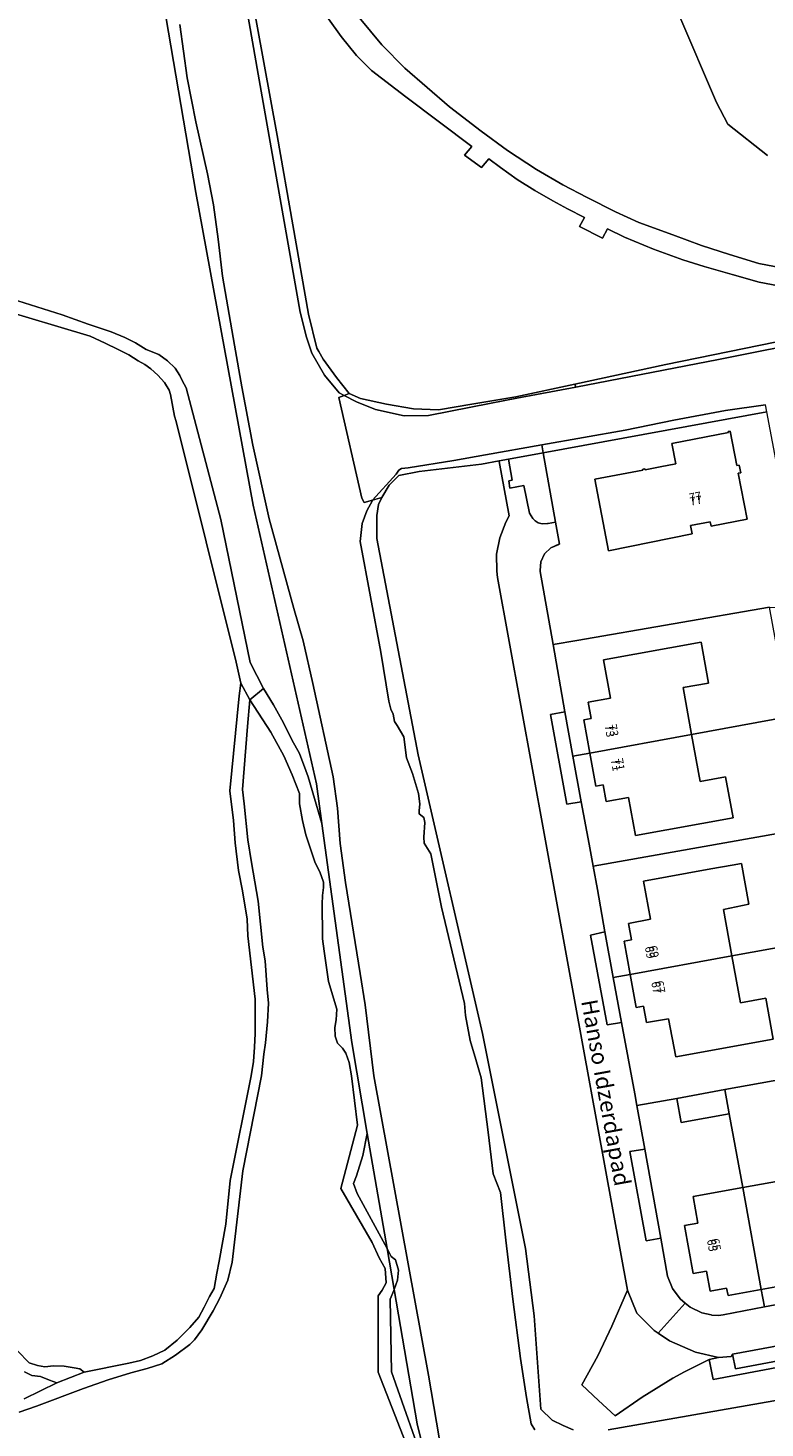
# Model space of a CAD drawing. Units: metres. Extents: x 72759 to 77980, y 449805 to 455659.
# Drawn here: x 74865 to 74956, y 451957 to 452129 of the extents above; entities that cross this region are included whole.
import ezdxf
from ezdxf.enums import TextEntityAlignment as Align

# ---------------------------------------------------------------- set-up
doc = ezdxf.new("R2010")
doc.units = ezdxf.units.M
doc.header["$MEASUREMENT"] = 0
for name, color, linetype, lineweight in [('Begroeid terreindeel_grasland overig_0', 7, 'Continuous', 0), ('Begroeid terreindeel_groenvoorziening_0', 7, 'Continuous', 0), ('Begroeid terreindeel_groenvoorziening_gras- en kruidachtigen_0', 7, 'Continuous', 0), ('Nummeraanduiding', 7, 'Continuous', 0), ('Nummeraanduidingreeks', 7, 'Continuous', 0), ('Onbegroeid terreindeel_erf_0', 7, 'Continuous', 0), ('Ondersteunend waterdeel_0', 7, 'Continuous', 0), ('Openbare ruimte label_Weg', 7, 'Continuous', 0), ('Pand_0', 7, 'Continuous', 0), ('Scheiding_0', 7, 'Continuous', 0), ('Waterdeel_0', 7, 'Continuous', 0), ('Wegdeel_half verhard_0', 7, 'Continuous', 0), ('Wegdeel_onverhard_0', 7, 'Continuous', 0), ('Wegdeel_open verharding_0', 7, 'Continuous', 0), ('Wegdeel_open verharding_betonstraatstenen_0', 7, 'Continuous', 0), ('Wegdeel_open verharding_tegels_0', 7, 'Continuous', 0)]:
    doc.layers.add(name, color=color, linetype=linetype, lineweight=lineweight)

# ---------------------------------------------------------------- blocks, each defined once
blk = doc.blocks.new('BGT_lev_stadsdelen_Loosduinen_REALDWG_1_FMEBLOCK1480')
at = {"layer": 'Onbegroeid terreindeel_erf_0'}
for points in [[(12.76, 8.43), (11.66, 14.28), (-15.81, 9.25), (-14.28, 0.73), (-13.79, -1.97), (-13.87, -1.98), (-14.87, -2.4), (-15.65, -3.15), (-16.11, -4.13), (-16.18, -5.21), (-16.16, -5.33), (-14.59, -14.28), (-11.67, -13.78), (11.99, -9.71), (16.18, -9.73)], [(-9.46, 6), (-3.56, 7.12), (-3.59, 7.24), (-3.31, 7.3), (-3.29, 7.18), (-1.45, 7.53), (0.47, 7.9), (-0.01, 10.41), (6.93, 11.74), (6.9, 11.88), (7.16, 11.93), (7.97, 7.68), (8.27, 7.74), (8.45, 6.81), (8.15, 6.75), (9.22, 1.11), (4.8, 0.27), (4.7, 0.8), (2.29, 0.33), (2.48, -0.71), (-7.78, -2.76)]]:
    blk.add_lwpolyline(points, close=True, dxfattribs=at)

msp = doc.modelspace()

# ---------------------------------------------------------------- linework, layer by layer
at = {"layer": 'Begroeid terreindeel_grasland overig_0'}
for points in [[(74969.114, 451966.421), (74949.348, 451962.724), (74948.851, 451965.16), (74945.797, 451963.654), (74944.398, 451962.894), (74940.625, 451960.537), (74937.289, 451958.242), (74935.243, 451960.147), (74933.197, 451962.053), (74935.161, 451965.615), (74936.906, 451969.25), (74938.828, 451973.697), (74931.449, 452014.004), (74922.869, 452061.168), (74922.759, 452061.937), (74922.741, 452064), (74923.12, 452066.029), (74923.883, 452067.947), (74924.3, 452068.74), (74923.071, 452075.406), (74923.059, 452075.47), (74920.874, 452075.07), (74913.234, 452074.167), (74910.734, 452073.681), (74909.553, 452072.5), (74908.65, 452070.972), (74908.238, 452070.126), (74908.021, 452068.749), (74908.021, 452065.922), (74913.094, 452039.397), (74920.994, 452005.189), (74926.284, 451978.808), (74927.371, 451970.546), (74928.169, 451959.095), (74929.546, 451957.718), (74930.923, 451957.065), (74932.155, 451956.558)], [(74936.431, 451956.558), (74956.796, 451960.109), (74972.886, 451963.878), (74982.09, 451966.27), (74984.482, 451966.849), (74986.438, 451966.994), (74987.96, 451966.632), (74990.207, 451964.893), (74991.729, 451962.211), (74992.091, 451960.907), (74992.309, 451956.486)]]:
    msp.add_lwpolyline(points, dxfattribs=at)
at = {"layer": 'Begroeid terreindeel_groenvoorziening_0'}
for points in [[(74863.178, 452095.374), (74869.397, 452093.414), (74872.609, 452092.256), (74875.412, 452091.301), (74877.095, 452090.595), (74878.422, 452089.938), (74879.698, 452089.129), (74881.254, 452088.511), (74882.331, 452087.749), (74883.276, 452086.859), (74883.843, 452085.937), (74884.143, 452085.32), (74884.632, 452084.439), (74888.863, 452068.286), (74892.479, 452050.718), (74894.122, 452047.515), (74895.351, 452045.534), (74896.582, 452043.297), (74897.609, 452041.213), (74898.532, 452039.535), (74899.304, 452037.45), (74899.613, 452036.687), (74900.387, 452034.041), (74901.286, 452030.969), (74900.625, 452035.821), (74892.846, 452070.022), (74885.808, 452108.422), (74880.622, 452138.92)], [(74945.097, 452130.278), (74949.729, 452119.447), (74951.143, 452116.791), (74956.02, 452112.964)], [(74863.924, 451966.228), (74865.366, 451964.765), (74866.388, 451964.419), (74867.254, 451964.275), (74868.322, 451964.388), (74869.646, 451964.351), (74870.87, 451964.16), (74871.584, 451964.014), (74872.097, 451963.612), (74877.583, 451964.739), (74879.004, 451965.059), (74880.525, 451965.635), (74881.994, 451966.313), (74883.507, 451967.551), (74885.068, 451969.096), (74886.174, 451970.381), (74886.822, 451971.611), (74887.47, 451972.892), (74888.07, 451973.866), (74888.406, 451975.755), (74888.695, 451977.235), (74889.511, 451981.779), (74890.012, 451987.134), (74892.606, 452000), (74892.883, 452001.757), (74893.034, 452003.509), (74893.086, 452005.182), (74893.086, 452007.017), (74893.106, 452009.4), (74892.209, 452017.192), (74892.099, 452019.229), (74891.525, 452022.691), (74891.056, 452025.186), (74890.635, 452028.598), (74890.42, 452031.348), (74889.998, 452034.964), (74891.122, 452046.636), (74891.319, 452048.165), (74890.748, 452050.761), (74883.407, 452080.292), (74883.173, 452080.973), (74882.721, 452083.61), (74882.55, 452084.16), (74881.983, 452085.081), (74881.156, 452086.008), (74880.3, 452086.753), (74879.544, 452087.314), (74878.746, 452087.733), (74877.586, 452088.469), (74876.258, 452089.129), (74874.674, 452089.927), (74872.818, 452090.78), (74861.299, 452094.194)], [(74912.952, 451951.448), (74908.187, 451963.628), (74908.186, 451973.004), (74908.688, 451973.671), (74909.187, 451974.594), (74909.066, 451976.325), (74908.339, 451977.642), (74907.453, 451979.518), (74903.613, 451986.154), (74905.666, 451993.92), (74904.905, 452000), (74904.643, 452001.605), (74904.231, 452002.775), (74903.821, 452003.384), (74903.208, 452003.993), (74902.899, 452004.858), (74902.894, 452005.928), (74903.043, 452006.846), (74903.14, 452008.171), (74902.108, 452011.58), (74901.794, 452013.565), (74901.584, 452015.297), (74901.374, 452016.824), (74901.368, 452018.353), (74901.31, 452019.881), (74901.306, 452021.053), (74901.352, 452022.123), (74901.501, 452023.092), (74901.498, 452023.754), (74901.035, 452025.026), (74900.47, 452026.144), (74899.336, 452029.553), (74898.922, 452031.334), (74898.557, 452033.371), (74898.552, 452034.644), (74897.626, 452036.933), (74896.599, 452039.272), (74895.009, 452042.169), (74892.447, 452046.132), (74892.155, 452042.87), (74891.525, 452035.123), (74891.735, 452033.392), (74892.212, 452028.961), (74892.63, 452026.161), (74893.464, 452021.426), (74894.047, 452015.773), (74894.309, 452014.093), (74894.577, 452010.579), (74894.737, 452008.898), (74894.594, 452006.605), (74894.35, 452004.056), (74894.152, 452002.629), (74893.892, 452000), (74891.577, 451988.322), (74890.274, 451977.099), (74889.739, 451974.902), (74888.745, 451972.701), (74887.947, 451971.164), (74886.548, 451968.806), (74885.645, 451967.574), (74885.091, 451967.007), (74883.324, 451965.715), (74881.656, 451964.628), (74879.83, 451964.049), (74877.85, 451963.519), (74875.06, 451962.675), (74872.017, 451961.624), (74866.239, 451959.424), (74864.109, 451958.689)], [(74917.664, 451938.278), (74912.972, 451957.293), (74910.151, 451973.743), (74910.113, 451973.635), (74909.667, 451972.56), (74909.816, 451963.645), (74914.228, 451951.207)], [(74864.753, 451960.326), (74868.752, 451962.304), (74867.832, 451962.651), (74866.758, 451963.098), (74865.688, 451963.189), (74864.767, 451963.638)]]:
    msp.add_lwpolyline(points, dxfattribs=at)
msp.add_lwpolyline([(74906.861, 451992.922), (74906.318, 451990.207), (74905.531, 451987.702), (74905.185, 451986.781), (74905.605, 451985.563), (74909.287, 451978.78)], close=True, dxfattribs=at)
at = {"layer": 'Begroeid terreindeel_groenvoorziening_gras- en kruidachtigen_0'}
for points in [[(74891.666, 452138.062), (74895.781, 452115.403), (74899.636, 452093.473), (74900.678, 452089.306), (74900.924, 452088.88), (74901.459, 452087.952), (74903.074, 452085.712), (74904.622, 452083.752), (74906.011, 452083.127), (74909.206, 452082.432), (74912.54, 452081.877), (74915.596, 452081.738), (74919.693, 452082.432), (74925.111, 452083.335), (74932.328, 452084.887), (74943.516, 452087.294), (74968.588, 452092.433)], [(74956.02, 452112.964), (74951.143, 452116.791), (74949.729, 452119.447), (74945.097, 452130.278)], [(74959.075, 452096.629), (74954.981, 452097.405), (74951.656, 452098.335), (74948.207, 452099.314), (74945.589, 452100.161), (74941.996, 452101.461), (74938.448, 452102.931), (74936.343, 452103.961), (74935.725, 452102.794), (74932.92, 452104.229), (74933.538, 452105.35), (74931.445, 452106.424), (74929.657, 452107.377), (74927.433, 452108.654), (74925.275, 452110.007), (74923.238, 452111.469), (74921.794, 452112.53), (74920.882, 452111.469), (74918.81, 452112.995), (74919.685, 452114.052), (74911.578, 452120.164), (74907.4, 452123.392), (74905.554, 452125.22), (74903.665, 452127.559), (74902.109, 452129.708)], [(74905.879, 452129.872), (74908.644, 452126.532), (74911.49, 452123.658), (74916.965, 452118.905), (74920.864, 452115.922), (74924.067, 452113.554), (74927.647, 452111.233), (74930.88, 452109.341), (74933.859, 452107.786), (74937.356, 452106.055), (74940.195, 452104.734), (74944.388, 452103.214), (74947.909, 452101.925), (74951.332, 452100.809), (74954.94, 452099.702), (74958.563, 452099.008)]]:
    msp.add_lwpolyline(points, dxfattribs=at)
at = {"layer": 'Onbegroeid terreindeel_erf_0'}
for points in [[(74928.463, 452076.459), (74924.191, 452075.677), (74924.667, 452073.086), (74924.226, 452073.009), (74924.371, 452072.133), (74926.078, 452072.464), (74926.8, 452069.043), (74926.97, 452068.742), (74927.208, 452068.389), (74927.48, 452068.114), (74927.84, 452067.883), (74928.347, 452067.733), (74928.971, 452067.763), (74929.075, 452067.774), (74929.991, 452067.932)], [(74935.859, 452051.064), (74947.84, 452053.234), (74948.757, 452048.195), (74945.649, 452047.635), (74946.683, 452041.897), (74958.695, 452044.082), (74958.161, 452047.021), (74956.254, 452057.495), (74932.6, 452053.428), (74929.679, 452052.925), (74931.131, 452044.661), (74932.112, 452039.217), (74934.184, 452039.606), (74933.44, 452043.665), (74934.345, 452043.831), (74933.977, 452045.851), (74936.712, 452046.349)], [(74938.935, 452034.168), (74936.195, 452033.665), (74935.829, 452035.702), (74934.928, 452035.546), (74934.184, 452039.606), (74932.112, 452039.217), (74933.124, 452033.605), (74934.096, 452028.431), (74934.608, 452025.705), (74961.177, 452030.442), (74959.828, 452037.86), (74958.695, 452044.082), (74946.683, 452041.897), (74947.723, 452036.126), (74950.849, 452036.688), (74951.777, 452031.651), (74939.789, 452029.468)], [(74961.493, 452028.701), (74961.177, 452030.442), (74934.608, 452025.705), (74935.122, 452022.857), (74936.045, 452017.647), (74937.069, 452012.061), (74939.134, 452012.44), (74938.395, 452016.504), (74939.301, 452016.663), (74938.934, 452018.698), (74941.647, 452019.204), (74940.786, 452023.898), (74949.058, 452025.394), (74951.67, 452025.866), (74952.795, 452026.07), (74953.702, 452021.04), (74950.598, 452020.394), (74951.638, 452014.713), (74963.642, 452016.897), (74963.156, 452019.563)], [(74939.134, 452012.44), (74937.069, 452012.061), (74938.079, 452006.553), (74939.716, 451997.76), (74939.969, 451996.345), (74944.873, 451997.221), (74950.776, 451998.295), (74966.508, 452001.141), (74964.822, 452010.411), (74963.642, 452016.897), (74951.638, 452014.713), (74952.684, 452008.968), (74955.785, 452009.531), (74956.703, 452004.491), (74944.741, 452002.305), (74943.863, 452007.001), (74941.135, 452006.519), (74940.778, 452008.54), (74939.873, 452008.375)], [(74966.508, 452001.141), (74950.776, 451998.295), (74951.314, 451995.339), (74952.977, 451986.265), (74958.703, 451987.295), (74958.138, 451990.437), (74963.177, 451991.344), (74965.357, 451979.365), (74960.658, 451978.498), (74961.142, 451975.776), (74959.125, 451975.408), (74959.292, 451974.503), (74955.226, 451973.764), (74955.628, 451971.619), (74971.344, 451974.565)], [(74951.314, 451995.339), (74945.411, 451994.265), (74944.873, 451997.221), (74939.969, 451996.345), (74940.926, 451990.989), (74942.892, 451980.062), (74943.744, 451975.385), (74944.335, 451973.899), (74945.276, 451972.606), (74945.891, 451972.096), (74946.507, 451971.585), (74947.952, 451970.9), (74949.091, 451970.638), (74949.183, 451970.618), (74950, 451970.576), (74950.549, 451970.667), (74955.628, 451971.619), (74955.226, 451973.764), (74951.16, 451973.024), (74950.989, 451973.933), (74948.961, 451973.551), (74948.505, 451976.022), (74946.891, 451975.724), (74945.826, 451981.623), (74947.44, 451981.921), (74946.859, 451985.164), (74952.977, 451986.265)]]:
    msp.add_lwpolyline(points, close=True, dxfattribs=at)
at = {"layer": 'Ondersteunend waterdeel_0'}
for points in [[(74890.27, 452141.188), (74893.464, 452122.921), (74898.608, 452093.713), (74899.411, 452090.67), (74900.052, 452088.678), (74901.629, 452085.984), (74903.425, 452083.832), (74904.025, 452083.514), (74904.622, 452083.752), (74903.074, 452085.712), (74901.459, 452087.952), (74900.924, 452088.88), (74900.678, 452089.306), (74899.636, 452093.473), (74895.781, 452115.403), (74891.666, 452138.062)], [(74880.622, 452138.92), (74885.808, 452108.422), (74892.846, 452070.022), (74900.625, 452035.821), (74901.286, 452030.969), (74904.946, 452004.088), (74906.861, 451992.922), (74909.287, 451978.78), (74909.813, 451977.81), (74910.327, 451977.408), (74910.697, 451976.138), (74910.557, 451974.913), (74910.151, 451973.743), (74912.972, 451957.293), (74917.664, 451938.278)], [(74917.039, 451947.631), (74914.392, 451963.248), (74907.65, 452000), (74906.6, 452008.695), (74905.973, 452012.565), (74904.197, 452023.715), (74903.515, 452028.501), (74903.192, 452032.831), (74902.667, 452036.7), (74900.177, 452048.153), (74898.985, 452053.396), (74897.849, 452057.365), (74894.8, 452068.357), (74892.829, 452077.417), (74891.476, 452084.544), (74890.539, 452089.686), (74889.079, 452098.137), (74888.551, 452102.669), (74887.974, 452106.895), (74887.246, 452110.713), (74885.795, 452117.076), (74884.754, 452122.472), (74883.862, 452129.04)], [(74932.155, 451956.558), (74930.923, 451957.065), (74929.546, 451957.718), (74928.169, 451959.095), (74927.371, 451970.546), (74926.284, 451978.808), (74920.994, 452005.189), (74913.094, 452039.397), (74908.021, 452065.922), (74908.021, 452068.749), (74908.238, 452070.126), (74908.65, 452070.972), (74907.507, 452070.651), (74907.484, 452070.626), (74906.809, 452069.339), (74906.219, 452067.772), (74905.983, 452065.564), (74908.52, 452051.975), (74909.504, 452045.974), (74909.737, 452045.01), (74910.053, 452044.391), (74910.215, 452043.493), (74910.544, 452042.974), (74911.335, 452041.608), (74911.658, 452039.014), (74912.401, 452037.078), (74913.143, 452034.651), (74913.313, 452033.392), (74913.253, 452032.516), (74913.22, 452032.144), (74913.791, 452031.682), (74913.919, 452031.083), (74913.811, 452029.297), (74913.86, 452028.553), (74914.675, 452027.25), (74915.962, 452020.687), (74918.802, 452008.859), (74918.938, 452007.398), (74919.484, 452004.335), (74920.196, 452001.998), (74920.847, 451999.763), (74921.72, 451993.059), (74922.308, 451987.948), (74923.208, 451985.685), (74923.881, 451979.826), (74924.748, 451972.557), (74925.667, 451965.277), (74926.395, 451960.525), (74926.973, 451957.283), (74927.45, 451956.523)], [(74992.309, 451956.486), (74992.091, 451960.907), (74991.729, 451962.211), (74990.207, 451964.893), (74987.96, 451966.632), (74986.438, 451966.994), (74984.482, 451966.849), (74982.09, 451966.27), (74972.886, 451963.878), (74956.796, 451960.109), (74936.431, 451956.558)]]:
    msp.add_lwpolyline(points, dxfattribs=at)
for points in [[(74975.241, 452092.949), (74989.49, 452095.72), (74989.361, 452096.342), (74968.588, 452092.433), (74943.516, 452087.294), (74932.328, 452084.887), (74932.462, 452084.535), (74950, 452087.897)], [(74922.083, 452082.559), (74925.243, 452083.151), (74932.462, 452084.535), (74932.328, 452084.887), (74925.111, 452083.335), (74919.693, 452082.432), (74915.596, 452081.738), (74912.54, 452081.877), (74909.206, 452082.432), (74906.011, 452083.127), (74904.622, 452083.752), (74904.025, 452083.514), (74905.559, 452082.703), (74907.881, 452081.775), (74911.396, 452080.983), (74914.372, 452081.024)], [(74955.931, 452081.488), (74955.767, 452082.358), (74950.84, 452081.636), (74944.516, 452080.455), (74938.52, 452079.233), (74928.288, 452077.439), (74928.463, 452076.459)], [(74920.874, 452075.07), (74923.059, 452075.47), (74924.191, 452075.677), (74928.463, 452076.459), (74928.288, 452077.439), (74921.398, 452076.23), (74917.48, 452075.496), (74911.895, 452074.607), (74911.064, 452074.537), (74910.736, 452074.344), (74910.389, 452073.825), (74907.507, 452070.651), (74908.65, 452070.972), (74909.553, 452072.5), (74910.734, 452073.681), (74913.234, 452074.167)], [(74910.327, 451977.408), (74909.813, 451977.81), (74909.287, 451978.78), (74910.151, 451973.743), (74910.557, 451974.913), (74910.697, 451976.138)]]:
    msp.add_lwpolyline(points, close=True, dxfattribs=at)
at = {"layer": 'Pand_0'}
for points in [[(74952.414, 452073.956), (74952.718, 452074.014), (74952.54, 452074.947), (74952.236, 452074.889), (74951.425, 452079.132), (74951.169, 452079.083), (74951.195, 452078.945), (74944.262, 452077.618), (74944.742, 452075.103), (74942.817, 452074.735), (74940.98, 452074.384), (74940.958, 452074.502), (74940.683, 452074.449), (74940.705, 452074.331), (74934.812, 452073.205), (74936.487, 452064.443), (74946.753, 452066.501), (74946.555, 452067.54), (74948.972, 452068.002), (74949.073, 452067.472), (74953.493, 452068.318)], [(74934.184, 452039.606), (74946.683, 452041.897), (74945.649, 452047.635), (74948.757, 452048.195), (74947.84, 452053.234), (74935.859, 452051.064), (74936.712, 452046.349), (74933.977, 452045.851), (74934.345, 452043.831), (74933.44, 452043.665)], [(74934.184, 452039.606), (74934.928, 452035.546), (74935.829, 452035.702), (74936.195, 452033.665), (74938.935, 452034.168), (74939.789, 452029.468), (74951.777, 452031.651), (74950.849, 452036.688), (74947.723, 452036.126), (74946.683, 452041.897)], [(74939.134, 452012.44), (74951.638, 452014.713), (74950.598, 452020.394), (74953.702, 452021.04), (74952.795, 452026.07), (74951.67, 452025.866), (74949.058, 452025.394), (74940.786, 452023.898), (74941.647, 452019.204), (74938.934, 452018.698), (74939.301, 452016.663), (74938.395, 452016.504)], [(74939.134, 452012.44), (74939.873, 452008.375), (74940.778, 452008.54), (74941.135, 452006.519), (74943.863, 452007.001), (74944.741, 452002.305), (74956.703, 452004.491), (74955.785, 452009.531), (74952.684, 452008.968), (74951.638, 452014.713)], [(74950.776, 451998.295), (74944.873, 451997.221), (74945.411, 451994.265), (74951.314, 451995.339)], [(74952.977, 451986.265), (74955.226, 451973.764), (74959.292, 451974.503), (74959.125, 451975.408), (74961.142, 451975.776), (74960.658, 451978.498), (74965.357, 451979.365), (74963.177, 451991.344), (74958.138, 451990.437), (74958.703, 451987.295)], [(74952.977, 451986.265), (74946.859, 451985.164), (74947.44, 451981.921), (74945.826, 451981.623), (74946.891, 451975.724), (74948.505, 451976.022), (74948.961, 451973.551), (74950.989, 451973.933), (74951.16, 451973.024), (74955.226, 451973.764)]]:
    msp.add_lwpolyline(points, close=True, dxfattribs=at)
at = {"layer": 'Scheiding_0'}
for p, q in [((74893.464, 452122.921), (74890.27, 452141.188)), ((74884.754, 452122.472), (74883.862, 452129.04)), ((74885.795, 452117.076), (74884.754, 452122.472)), ((74898.608, 452093.713), (74893.464, 452122.921)), ((74887.246, 452110.713), (74885.795, 452117.076)), ((74887.974, 452106.895), (74887.246, 452110.713)), ((74888.551, 452102.669), (74887.974, 452106.895)), ((74889.079, 452098.137), (74888.551, 452102.669)), ((74890.539, 452089.686), (74889.079, 452098.137)), ((74899.411, 452090.67), (74898.608, 452093.713)), ((74975.241, 452092.949), (74950, 452087.897)), ((74891.476, 452084.544), (74890.539, 452089.686)), ((74900.052, 452088.678), (74899.411, 452090.67)), ((74901.629, 452085.984), (74900.052, 452088.678)), ((74950, 452087.897), (74932.462, 452084.535)), ((74903.425, 452083.832), (74901.629, 452085.984)), ((74892.829, 452077.417), (74891.476, 452084.544)), ((74904.025, 452083.514), (74903.425, 452083.832)), ((74932.462, 452084.535), (74925.243, 452083.151)), ((74905.559, 452082.703), (74904.025, 452083.514)), ((74907.881, 452081.775), (74905.559, 452082.703)), ((74922.083, 452082.559), (74914.372, 452081.024)), ((74925.243, 452083.151), (74922.083, 452082.559)), ((74911.396, 452080.983), (74907.881, 452081.775)), ((74914.372, 452081.024), (74911.396, 452080.983)), ((74894.8, 452068.357), (74892.829, 452077.417)), ((74928.288, 452077.439), (74928.463, 452076.459)), ((74928.463, 452076.459), (74929.991, 452067.932)), ((74897.849, 452057.365), (74894.8, 452068.357)), ((74929.991, 452067.932), (74930.476, 452065.236)), ((74929.399, 452064.804), (74930.396, 452065.222)), ((74928.162, 452063.075), (74928.619, 452064.055)), ((74928.619, 452064.055), (74929.399, 452064.804)), ((74928.089, 452061.997), (74928.162, 452063.075)), ((74929.679, 452052.925), (74928.106, 452061.874)), ((74898.985, 452053.396), (74897.849, 452057.365)), ((74900.177, 452048.153), (74898.985, 452053.396)), ((74931.131, 452044.661), (74929.679, 452052.925)), ((74902.667, 452036.7), (74900.177, 452048.153)), ((74931.131, 452044.661), (74932.112, 452039.217)), ((74932.112, 452039.217), (74933.124, 452033.605)), ((74903.192, 452032.831), (74902.667, 452036.7)), ((74903.515, 452028.501), (74903.192, 452032.831)), ((74934.096, 452028.431), (74933.124, 452033.605)), ((74904.197, 452023.715), (74903.515, 452028.501)), ((74934.608, 452025.705), (74934.096, 452028.431)), ((74935.122, 452022.857), (74934.608, 452025.705)), ((74905.973, 452012.565), (74904.197, 452023.715)), ((74936.045, 452017.647), (74935.122, 452022.857)), ((74936.045, 452017.647), (74937.069, 452012.061)), ((74906.6, 452008.695), (74905.973, 452012.565)), ((74937.069, 452012.061), (74938.079, 452006.553)), ((74907.65, 452000), (74906.6, 452008.695)), ((74939.716, 451997.76), (74938.079, 452006.553)), ((74914.392, 451963.248), (74907.65, 452000)), ((74939.969, 451996.345), (74939.716, 451997.76)), ((74940.926, 451990.989), (74939.969, 451996.345)), ((74940.926, 451990.989), (74942.892, 451980.062)), ((74943.744, 451975.385), (74942.892, 451980.062)), ((74944.335, 451973.899), (74943.744, 451975.385)), ((74945.276, 451972.606), (74944.335, 451973.899)), ((74971.344, 451974.565), (74955.628, 451971.619)), ((74945.891, 451972.096), (74945.276, 451972.606)), ((74946.507, 451971.585), (74945.891, 451972.096)), ((74947.952, 451970.9), (74946.507, 451971.585)), ((74949.091, 451970.638), (74947.952, 451970.9)), ((74949.183, 451970.618), (74949.091, 451970.638)), ((74950, 451970.576), (74949.183, 451970.618)), ((74950.549, 451970.667), (74950, 451970.576)), ((74955.628, 451971.619), (74950.549, 451970.667)), ((74917.039, 451947.631), (74914.392, 451963.248))]:
    msp.add_line(p, q, dxfattribs=at)
at = {"layer": 'Waterdeel_0'}
for points in [[(74927.45, 451956.523), (74926.973, 451957.283), (74926.395, 451960.525), (74925.667, 451965.277), (74924.748, 451972.557), (74923.881, 451979.826), (74923.208, 451985.685), (74922.308, 451987.948), (74921.72, 451993.059), (74920.847, 451999.763), (74920.196, 452001.998), (74919.484, 452004.335), (74918.938, 452007.398), (74918.802, 452008.859), (74915.962, 452020.687), (74914.675, 452027.25), (74913.86, 452028.553), (74913.811, 452029.297), (74913.919, 452031.083), (74913.791, 452031.682), (74913.22, 452032.144), (74913.253, 452032.516), (74913.313, 452033.392), (74913.143, 452034.651), (74912.401, 452037.078), (74911.658, 452039.014), (74911.335, 452041.608), (74910.544, 452042.974), (74910.215, 452043.493), (74910.053, 452044.391), (74909.737, 452045.01), (74909.504, 452045.974), (74908.52, 452051.975), (74905.983, 452065.564), (74906.219, 452067.772), (74906.809, 452069.339), (74907.484, 452070.626), (74907.507, 452070.651), (74906.48, 452070.363), (74906.198, 452070.895), (74903.376, 452083.256), (74904.025, 452083.514), (74903.425, 452083.832), (74901.629, 452085.984), (74900.052, 452088.678), (74899.411, 452090.67), (74898.608, 452093.713), (74893.464, 452122.921), (74890.27, 452141.188)], [(74883.862, 452129.04), (74884.754, 452122.472), (74885.795, 452117.076), (74887.246, 452110.713), (74887.974, 452106.895), (74888.551, 452102.669), (74889.079, 452098.137), (74890.539, 452089.686), (74891.476, 452084.544), (74892.829, 452077.417), (74894.8, 452068.357), (74897.849, 452057.365), (74898.985, 452053.396), (74900.177, 452048.153), (74902.667, 452036.7), (74903.192, 452032.831), (74903.515, 452028.501), (74904.197, 452023.715), (74905.973, 452012.565), (74906.6, 452008.695), (74907.65, 452000), (74914.392, 451963.248), (74917.039, 451947.631)], [(74975.241, 452092.949), (74950, 452087.897), (74932.462, 452084.535), (74925.243, 452083.151), (74922.083, 452082.559), (74914.372, 452081.024), (74911.396, 452080.983), (74907.881, 452081.775), (74905.559, 452082.703), (74904.025, 452083.514), (74903.376, 452083.256), (74906.198, 452070.895), (74906.48, 452070.363), (74907.507, 452070.651), (74910.389, 452073.825), (74910.736, 452074.344), (74911.064, 452074.537), (74911.895, 452074.607), (74917.48, 452075.496), (74921.398, 452076.23), (74928.288, 452077.439), (74938.52, 452079.233), (74944.516, 452080.455), (74950.84, 452081.636), (74955.767, 452082.358)]]:
    msp.add_lwpolyline(points, dxfattribs=at)
at = {"layer": 'Wegdeel_half verhard_0'}
for points in [[(74902.109, 452129.708), (74903.665, 452127.559), (74905.554, 452125.22), (74907.4, 452123.392), (74911.578, 452120.164), (74919.685, 452114.052), (74918.81, 452112.995), (74920.882, 452111.469), (74921.794, 452112.53), (74923.238, 452111.469), (74925.275, 452110.007), (74927.433, 452108.654), (74929.657, 452107.377), (74931.445, 452106.424), (74933.538, 452105.35), (74932.92, 452104.229), (74935.725, 452102.794), (74936.343, 452103.961), (74938.448, 452102.931), (74941.996, 452101.461), (74945.589, 452100.161), (74948.207, 452099.314), (74951.656, 452098.335), (74954.981, 452097.405), (74959.075, 452096.629)], [(74958.563, 452099.008), (74954.94, 452099.702), (74951.332, 452100.809), (74947.909, 452101.925), (74944.388, 452103.214), (74940.195, 452104.734), (74937.356, 452106.055), (74933.859, 452107.786), (74930.88, 452109.341), (74927.647, 452111.233), (74924.067, 452113.554), (74920.864, 452115.922), (74916.965, 452118.905), (74911.49, 452123.658), (74908.644, 452126.532), (74905.879, 452129.872)]]:
    msp.add_lwpolyline(points, dxfattribs=at)
at = {"layer": 'Wegdeel_onverhard_0'}
for points in [[(74861.299, 452094.194), (74872.818, 452090.78), (74874.674, 452089.927), (74876.258, 452089.129), (74877.586, 452088.469), (74878.746, 452087.733), (74879.544, 452087.314), (74880.3, 452086.753), (74881.156, 452086.008), (74881.983, 452085.081), (74882.55, 452084.16), (74882.721, 452083.61), (74883.173, 452080.973), (74883.407, 452080.292), (74890.748, 452050.761), (74891.319, 452048.165), (74892.447, 452046.132), (74894.122, 452047.515), (74892.479, 452050.718), (74888.863, 452068.286), (74884.632, 452084.439), (74884.143, 452085.32), (74883.843, 452085.937), (74883.276, 452086.859), (74882.331, 452087.749), (74881.254, 452088.511), (74879.698, 452089.129), (74878.422, 452089.938), (74877.095, 452090.595), (74875.412, 452091.301), (74872.609, 452092.256), (74869.397, 452093.414), (74863.178, 452095.374)], [(74864.109, 451958.689), (74866.239, 451959.424), (74872.017, 451961.624), (74875.06, 451962.675), (74877.85, 451963.519), (74879.83, 451964.049), (74881.656, 451964.628), (74883.324, 451965.715), (74885.091, 451967.007), (74885.645, 451967.574), (74886.548, 451968.806), (74887.947, 451971.164), (74888.745, 451972.701), (74889.739, 451974.902), (74890.274, 451977.099), (74891.577, 451988.322), (74893.892, 452000), (74894.152, 452002.629), (74894.35, 452004.056), (74894.594, 452006.605), (74894.737, 452008.898), (74894.577, 452010.579), (74894.309, 452014.093), (74894.047, 452015.773), (74893.464, 452021.426), (74892.63, 452026.161), (74892.212, 452028.961), (74891.735, 452033.392), (74891.525, 452035.123), (74892.155, 452042.87), (74892.447, 452046.132), (74891.319, 452048.165), (74891.122, 452046.636), (74889.998, 452034.964), (74890.42, 452031.348), (74890.635, 452028.598), (74891.056, 452025.186), (74891.525, 452022.691), (74892.099, 452019.229), (74892.209, 452017.192), (74893.106, 452009.4), (74893.086, 452007.017), (74893.086, 452005.182), (74893.034, 452003.509), (74892.883, 452001.757), (74892.606, 452000), (74890.012, 451987.134), (74889.511, 451981.779), (74888.695, 451977.235), (74888.406, 451975.755), (74888.07, 451973.866), (74887.47, 451972.892), (74886.822, 451971.611), (74886.174, 451970.381), (74885.068, 451969.096), (74883.507, 451967.551), (74881.994, 451966.313), (74880.525, 451965.635), (74879.004, 451965.059), (74877.583, 451964.739), (74872.097, 451963.612), (74868.752, 451962.304), (74864.753, 451960.326)], [(74864.767, 451963.638), (74865.688, 451963.189), (74866.758, 451963.098), (74867.832, 451962.651), (74868.752, 451962.304), (74872.097, 451963.612), (74871.584, 451964.014), (74870.87, 451964.16), (74869.646, 451964.351), (74868.322, 451964.388), (74867.254, 451964.275), (74866.388, 451964.419), (74865.366, 451964.765), (74863.924, 451966.228)]]:
    msp.add_lwpolyline(points, dxfattribs=at)
at = {"layer": 'Wegdeel_open verharding_0'}
msp.add_lwpolyline([(74914.228, 451951.207), (74909.816, 451963.645), (74909.667, 451972.56), (74910.113, 451973.635), (74910.151, 451973.743), (74909.287, 451978.78), (74905.605, 451985.563), (74905.185, 451986.781), (74905.531, 451987.702), (74906.318, 451990.207), (74906.861, 451992.922), (74904.946, 452004.088), (74901.286, 452030.969), (74900.387, 452034.041), (74899.613, 452036.687), (74899.304, 452037.45), (74898.532, 452039.535), (74897.609, 452041.213), (74896.582, 452043.297), (74895.351, 452045.534), (74894.122, 452047.515), (74892.447, 452046.132), (74895.009, 452042.169), (74896.599, 452039.272), (74897.626, 452036.933), (74898.552, 452034.644), (74898.557, 452033.371), (74898.922, 452031.334), (74899.336, 452029.553), (74900.47, 452026.144), (74901.035, 452025.026), (74901.498, 452023.754), (74901.501, 452023.092), (74901.352, 452022.123), (74901.306, 452021.053), (74901.31, 452019.881), (74901.368, 452018.353), (74901.374, 452016.824), (74901.584, 452015.297), (74901.794, 452013.565), (74902.108, 452011.58), (74903.14, 452008.171), (74903.043, 452006.846), (74902.894, 452005.928), (74902.899, 452004.858), (74903.208, 452003.993), (74903.821, 452003.384), (74904.231, 452002.775), (74904.643, 452001.605), (74904.905, 452000), (74905.666, 451993.92), (74903.613, 451986.154), (74907.453, 451979.518), (74908.339, 451977.642), (74909.066, 451976.325), (74909.187, 451974.594), (74908.688, 451973.671), (74908.186, 451973.004), (74908.187, 451963.628), (74912.952, 451951.448)], dxfattribs=at)
at = {"layer": 'Wegdeel_open verharding_betonstraatstenen_0'}
for points in [[(74935.122, 452022.857), (74934.608, 452025.705), (74934.096, 452028.431), (74933.124, 452033.605), (74931.369, 452033.336), (74929.378, 452044.336), (74931.131, 452044.661), (74929.679, 452052.925), (74928.106, 452061.874), (74928.089, 452061.997), (74928.162, 452063.075), (74928.619, 452064.055), (74929.399, 452064.804), (74930.396, 452065.222), (74930.476, 452065.236), (74929.991, 452067.932), (74929.075, 452067.774), (74928.971, 452067.763), (74928.347, 452067.733), (74927.84, 452067.883), (74927.48, 452068.114), (74927.208, 452068.389), (74926.97, 452068.742), (74926.8, 452069.043), (74926.078, 452072.464), (74924.371, 452072.133), (74924.226, 452073.009), (74924.667, 452073.086), (74924.191, 452075.677), (74923.059, 452075.47), (74923.071, 452075.406), (74924.3, 452068.74), (74923.883, 452067.947), (74923.12, 452066.029), (74922.741, 452064), (74922.759, 452061.937), (74922.869, 452061.168), (74931.449, 452014.004), (74938.828, 451973.697), (74939.941, 451970.84), (74942.097, 451968.735), (74942.594, 451968.396), (74945.891, 451972.096), (74945.276, 451972.606), (74944.335, 451973.899), (74943.744, 451975.385), (74942.892, 451980.062), (74941.107, 451979.744), (74939.1, 451990.711), (74940.926, 451990.989), (74939.969, 451996.345), (74939.716, 451997.76), (74938.079, 452006.553), (74936.316, 452006.258), (74934.285, 452017.253), (74936.045, 452017.647)], [(74932.112, 452039.217), (74931.131, 452044.661), (74929.378, 452044.336), (74931.369, 452033.336), (74933.124, 452033.605)], [(74937.069, 452012.061), (74936.045, 452017.647), (74934.285, 452017.253), (74936.316, 452006.258), (74938.079, 452006.553)], [(74940.926, 451990.989), (74939.1, 451990.711), (74941.107, 451979.744), (74942.892, 451980.062)], [(74995.277, 451972.113), (74995.349, 451972.127), (74995.174, 451973.867), (74993.566, 451973.57), (74951.687, 451965.828), (74952.064, 451964.036)]]:
    msp.add_lwpolyline(points, close=True, dxfattribs=at)
msp.add_lwpolyline([(74971.344, 451974.565), (74955.628, 451971.619), (74950.549, 451970.667), (74950, 451970.576), (74949.183, 451970.618), (74949.091, 451970.638), (74947.952, 451970.9), (74946.507, 451971.585), (74945.891, 451972.096), (74942.594, 451968.396), (74943.99, 451967.446), (74947.171, 451966.051), (74950, 451965.436), (74951.532, 451965.553), (74951.687, 451965.828), (74993.566, 451973.57)], dxfattribs=at)
at = {"layer": 'Wegdeel_open verharding_tegels_0'}
for points in [[(74948.851, 451965.16), (74950, 451965.436), (74947.171, 451966.051), (74943.99, 451967.446), (74942.594, 451968.396), (74942.097, 451968.735), (74939.941, 451970.84), (74938.828, 451973.697), (74936.906, 451969.25), (74935.161, 451965.615), (74933.197, 451962.053), (74935.243, 451960.147), (74937.289, 451958.242), (74940.625, 451960.537), (74944.398, 451962.894), (74945.797, 451963.654)], [(74951.687, 451965.828), (74951.532, 451965.553), (74950, 451965.436), (74948.851, 451965.16), (74949.348, 451962.724), (74969.114, 451966.421), (74995.437, 451971.304), (74995.277, 451972.113), (74952.064, 451964.036)]]:
    msp.add_lwpolyline(points, close=True, dxfattribs=at)

# ---------------------------------------------------------------- block references
at = {"layer": 'Onbegroeid terreindeel_erf_0'}
msp.add_blockref('BGT_lev_stadsdelen_Loosduinen_REALDWG_1_FMEBLOCK1480', (74944.268, 452067.206), dxfattribs=at)

# ---------------------------------------------------------------- texts
at = {"layer": 'Nummeraanduiding'}
for s, rotation, p in [('77', 10.82, (74947.248, 452070.472)), ('73', 280.39, (74936.487, 452042.295)), ('71', 280.39, (74937.253, 452038.113)), ('69', 280.3, (74941.442, 452015.12)), ('67', 280.3, (74942.227, 452010.801)), ('65', 280.23, (74949.065, 451979.162))]:
    msp.add_text(s, height=1, rotation=rotation, dxfattribs=at).set_placement(p, align=Align.MIDDLE)
at = {"layer": 'Nummeraanduidingreeks'}
for s, rotation, p in [('77', 10.84, (74947.153, 452070.963)), ('73', 280.314, (74936.979, 452042.382)), ('71', 280.314, (74937.746, 452038.201)), ('69', 280.314, (74941.934, 452015.21)), ('67', 280.314, (74942.719, 452010.891)), ('65', 280.314, (74949.556, 451979.254))]:
    msp.add_text(s, height=1, rotation=rotation, dxfattribs=at).set_placement(p, align=Align.MIDDLE)
at = {"layer": 'Openbare ruimte label_Weg'}
msp.add_text('Hanso Idzerdapad', height=2, rotation=280.2536, dxfattribs=at).set_placement((74935.916, 451997.874), align=Align.MIDDLE)

doc.saveas('drawing.dxf')
